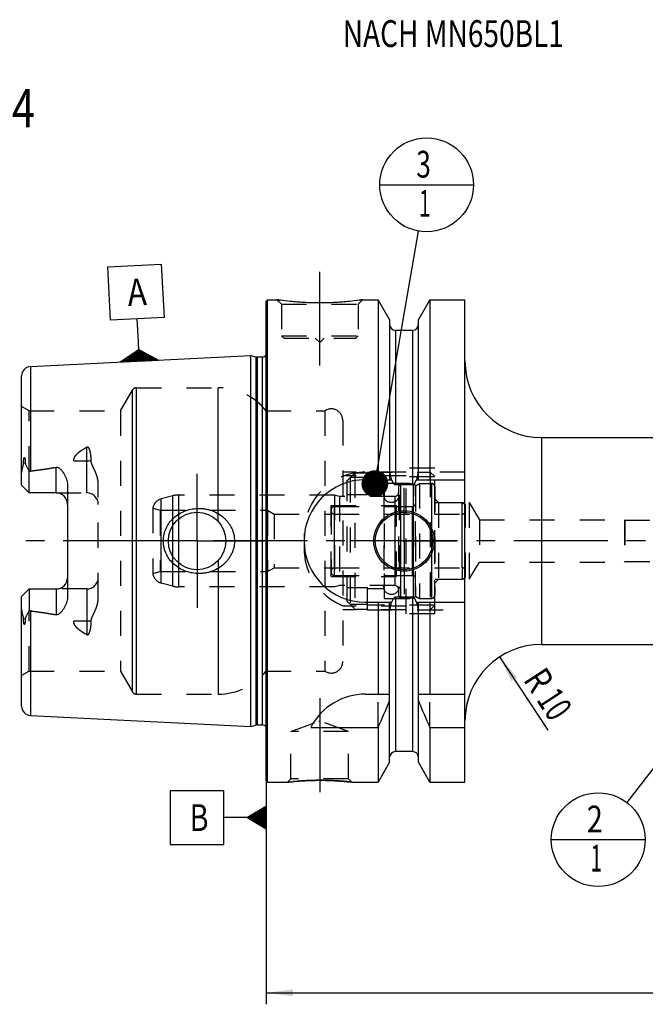
# Model space of a CAD drawing. Units: millimetres. Extents: x 0 to 594, y 0 to 420.
# Drawn here: x 209 to 290, y 160 to 288 of the extents above; entities that cross this region are included whole.
import ezdxf
from ezdxf.enums import TextEntityAlignment as Align

# ---------------------------------------------------------------- set-up
doc = ezdxf.new("R2010")
doc.units = ezdxf.units.MM
doc.header["$LTSCALE"] = 32.67
doc.linetypes.add('CENTER', pattern=[0.6, 0.375, -0.075, 0.075, -0.075])
doc.linetypes.add('HIDDEN', pattern=[0.2, 0.1, -0.1])
doc.layers.get('0').update_dxf_attribs({"linetype": 'CONTINUOUS'})
for name, color, linetype in [('10002525_HP_HL', 7, 'CONTINUOUS'), ('10083194_CL', 7, 'CONTINUOUS'), ('10083194_HL', 7, 'CONTINUOUS'), ('10083312_CL', 7, 'CONTINUOUS'), ('10083312_HL', 7, 'CONTINUOUS'), ('30385485_AXIS', 7, 'CONTINUOUS'), ('30386129#AF1_AXIS', 7, 'CONTINUOUS'), ('30386129#AF1_DIM', 7, 'CONTINUOUS'), ('30386129_CL', 7, 'CONTINUOUS'), ('30386129_HL', 7, 'CONTINUOUS'), ('606203349-000-00-ED1_CL', 7, 'CONTINUOUS'), ('606203349-000-00-ED1_TEXT', 7, 'CONTINUOUS'), ('MN5218-48_HL', 7, 'CONTINUOUS')]:
    doc.layers.add(name, color=color, linetype=linetype)
doc.styles.get("Standard").update_dxf_attribs({"font": 'TXT.SHX', "width": 0.7})
doc.dimstyles.new('DIMSTYLE_1', dxfattribs={"dimtxt": 3.5, "dimasz": 3.5, "dimexe": 0.18, "dimexo": 0.0625, "dimgap": 0.09, "dimtad": 1, "dimdec": 3, "dimdsep": 46, "dimtxsty": 'STANDARD', "dimblk": '_FILLED', "dimblk1": '_FILLED', "dimblk2": '_FILLED', "dimcen": 0.09, "dimclrt": 2, "dimadec": 0, "dimazin": 0, "dimtp": 0.15, "dimtm": 0.15, "dimtfac": 1, "dimtdec": 3, "dimtofl": 0, "dimtmove": 0, "dimatfit": 3, "dimldrblk": '_FILLED', "dimfxl": 1, "dimtolj": 1, "dimarcsym": 0})
doc.dimstyles.new('DIMSTYLE_3', dxfattribs={"dimtxt": 3.5, "dimasz": 3.5, "dimexe": 0.18, "dimexo": 0.0625, "dimgap": 0.09, "dimtad": 1, "dimdec": 3, "dimdsep": 46, "dimtxsty": 'STANDARD', "dimblk": '_FILLED', "dimblk1": '_FILLED', "dimblk2": '_FILLED', "dimcen": 0.09, "dimclrt": 2, "dimadec": 0, "dimazin": 0, "dimtp": 0.1, "dimtm": 0.1, "dimtfac": 1, "dimtdec": 3, "dimtofl": 0, "dimtmove": 0, "dimatfit": 3, "dimldrblk": '_FILLED', "dimfxl": 1, "dimtolj": 1, "dimarcsym": 0})
doc.dimstyles.get("Standard").update_dxf_attribs({"dimtxt": 3.5, "dimasz": 3.5, "dimexe": 0.18, "dimexo": 0.0625, "dimgap": 0.09, "dimtad": 1, "dimdec": 3, "dimdsep": 46, "dimtxsty": 'STANDARD', "dimblk": '_FILLED', "dimblk1": '_FILLED', "dimblk2": '_FILLED', "dimcen": 0.09, "dimclrt": 2, "dimadec": 0, "dimazin": 0, "dimtol": 1, "dimtp": 0.005, "dimtm": 0.005, "dimtfac": 1, "dimtdec": 3, "dimtofl": 0, "dimtmove": 0, "dimatfit": 3, "dimldrblk": '_FILLED', "dimfxl": 1, "dimtolj": 1, "dimarcsym": 0})

# ---------------------------------------------------------------- blocks, each defined once
blk = doc.blocks.new('_FILLED')
at = {"color": 0, "linetype": 'BYBLOCK'}
blk.add_solid([(0, 0), (-1, 0.125), (-1, -0.125)], dxfattribs=at)
blk = doc.blocks.new('*D3')
at = {"layer": '30386129#AF1_DIM', "color": 3, "linetype": 'CONTINUOUS'}
blk.add_line((271.42, 204.86), (277.7, 195.28), dxfattribs=at)
at = {"layer": '30386129#AF1_DIM', "color": 3, "linetype": 'CONTINUOUS', "xscale": 3.5, "yscale": 3.5, "zscale": 3.5, "rotation": 123.2383289803}
blk.add_blockref('_FILLED', (271.42, 204.86), dxfattribs=at)
at = {"layer": '30386129#AF1_DIM', "color": 2, "linetype": 'CONTINUOUS'}
for s, width, p in [('R', 0.785714, (275.08, 200.88)), ('10', 0.678571, (277.13, 197.74))]:
    blk.add_text(s, height=3.5, rotation=-56.7617, dxfattribs=dict(at, width=width)).set_placement(p, align=Align.CENTER)
blk = doc.blocks.new('*D6')
at = {"layer": '30386129#AF1_DIM', "color": 3, "linetype": 'CONTINUOUS'}
for p, q in [((240.95, 216), (240.95, 159.5)), ((360.95, 216), (360.95, 159.5)), ((240.95, 161), (300.95, 161)), ((360.95, 161), (300.95, 161))]:
    blk.add_line(p, q, dxfattribs=at)
at = {"layer": '30386129#AF1_DIM', "color": 3, "linetype": 'CONTINUOUS', "xscale": 3.5, "yscale": 3.5, "zscale": 3.5, "rotation": 180}
blk.add_blockref('_FILLED', (240.95, 161), dxfattribs=at)
at = {"layer": '30386129#AF1_DIM', "color": 3, "linetype": 'CONTINUOUS', "xscale": 3.5, "yscale": 3.5, "zscale": 3.5}
blk.add_blockref('_FILLED', (360.95, 161), dxfattribs=at)
at = {"layer": '30386129#AF1_DIM', "color": 2, "linetype": 'CONTINUOUS', "width": 0.714286}
blk.add_text('120', height=3.5, dxfattribs=at).set_placement((300.95, 161.875), align=Align.CENTER)
blk = doc.blocks.new('GEOM_TOLERANCE_SYMBOLS_BL1', base_point=(234.7, 183.88))
at = {"layer": '606203349-000-00-ED1_CL', "color": 3, "linetype": 'CONTINUOUS'}
for p, q in [((235.45, 187.38), (228.45, 187.38)), ((228.45, 187.38), (228.45, 180.38)), ((235.45, 180.38), (235.45, 187.38)), ((238.45, 183.88), (240.95, 185.38)), ((240.95, 185.18), (240.61, 185.18)), ((240.95, 185.28), (240.78, 185.28)), ((240.95, 185.38), (240.95, 182.38)), ((238.45, 183.88), (235.45, 183.88)), ((240.95, 182.38), (238.45, 183.88)), ((240.95, 183.88), (238.45, 183.88)), ((240.95, 183.98), (238.61, 183.98)), ((240.95, 184.08), (238.78, 184.08)), ((240.95, 184.18), (238.95, 184.18)), ((240.95, 184.28), (239.11, 184.28)), ((240.95, 184.38), (239.28, 184.38)), ((240.95, 184.48), (239.45, 184.48)), ((240.95, 184.58), (239.61, 184.58)), ((240.95, 184.68), (239.78, 184.68)), ((240.95, 184.78), (239.95, 184.78)), ((240.95, 184.88), (240.11, 184.88)), ((240.95, 184.98), (240.28, 184.98)), ((240.95, 185.08), (240.45, 185.08)), ((240.95, 183.78), (238.62, 183.78)), ((240.95, 183.68), (238.79, 183.68)), ((240.95, 183.58), (238.95, 183.58)), ((240.95, 183.48), (239.12, 183.48)), ((240.95, 183.38), (239.29, 183.38)), ((240.95, 183.28), (239.45, 183.28)), ((240.95, 183.18), (239.62, 183.18)), ((240.95, 183.08), (239.79, 183.08)), ((240.95, 182.98), (239.95, 182.98)), ((240.95, 182.88), (240.12, 182.88)), ((240.95, 182.78), (240.29, 182.78)), ((240.95, 182.68), (240.45, 182.68)), ((240.95, 182.58), (240.62, 182.58)), ((240.95, 182.48), (240.79, 182.48)), ((228.45, 180.38), (235.45, 180.38))]:
    blk.add_line(p, q, dxfattribs=at)
at = {"layer": '606203349-000-00-ED1_CL', "color": 2, "linetype": 'CONTINUOUS', "width": 0.785714}
blk.add_text('B', height=3.5, dxfattribs=at).set_placement((230.97, 182.13))
blk = doc.blocks.new('GEOM_TOLERANCE_SYMBOLS_BL3', base_point=(223.96, 249.76))
at = {"layer": '606203349-000-00-ED1_CL', "color": 3, "linetype": 'CONTINUOUS'}
for p, q in [((220.29, 255.8), (227.28, 256.15)), ((227.28, 256.15), (227.63, 249.16)), ((220.64, 248.81), (220.29, 255.8)), ((227.63, 249.16), (220.64, 248.81)), ((224.29, 245.99), (224.14, 248.99)), ((224.41, 243.49), (224.29, 245.99)), ((221.91, 243.37), (224.34, 244.99)), ((224.37, 244.29), (223.2, 244.23)), ((224.37, 244.39), (223.36, 244.34)), ((224.36, 244.49), (223.52, 244.45)), ((224.36, 244.59), (223.69, 244.56)), ((224.35, 244.69), (223.85, 244.67)), ((224.35, 244.79), (224.01, 244.77)), ((224.34, 244.89), (224.17, 244.88)), ((224.34, 244.99), (226.91, 243.61)), ((224.34, 244.89), (224.5, 244.9)), ((224.35, 244.79), (224.67, 244.81)), ((224.35, 244.69), (224.85, 244.72)), ((224.36, 244.59), (225.02, 244.62)), ((224.36, 244.49), (225.19, 244.53)), ((224.37, 244.39), (225.36, 244.44)), ((224.37, 244.29), (225.53, 244.35)), ((224.41, 243.49), (221.92, 243.37)), ((224.41, 243.59), (222.07, 243.47)), ((224.4, 243.69), (222.23, 243.58)), ((224.4, 243.79), (222.39, 243.69)), ((224.39, 243.89), (222.56, 243.8)), ((224.39, 243.99), (222.72, 243.91)), ((224.38, 244.09), (222.88, 244.02)), ((224.38, 244.19), (223.04, 244.12)), ((224.38, 244.19), (225.7, 244.26)), ((224.38, 244.09), (225.87, 244.17)), ((224.39, 243.99), (226.05, 244.07)), ((224.39, 243.89), (226.22, 243.98)), ((224.4, 243.79), (226.39, 243.89)), ((224.4, 243.69), (226.56, 243.8)), ((224.41, 243.59), (226.73, 243.71)), ((224.41, 243.49), (226.9, 243.62))]:
    blk.add_line(p, q, dxfattribs=at)
at = {"layer": '606203349-000-00-ED1_CL', "color": 2, "linetype": 'CONTINUOUS', "width": 0.857143}
blk.add_text('A', height=3.5, rotation=2.8681, dxfattribs=at).set_placement((222.95, 250.68))
blk = doc.blocks.new('BOMBALLOON_BL5', base_point=(284.29, 181))
at = {"layer": '606203349-000-00-ED1_CL', "color": 3, "linetype": 'CONTINUOUS'}
blk.add_line((278.16, 181), (290.41, 181), dxfattribs=at)
blk.add_circle((284.29, 181), 6.12, dxfattribs=at)
at = {"layer": '606203349-000-00-ED1_CL', "color": 2, "linetype": 'CONTINUOUS'}
for s, width, p in [('2', 0.785714, (282.81, 181.94)), ('1', 0.571429, (283.28, 176.83))]:
    blk.add_text(s, height=3.5, dxfattribs=dict(at, width=width)).set_placement(p)
blk = doc.blocks.new('BOMBALLOON_BL6', base_point=(261.9, 266.5))
at = {"layer": '606203349-000-00-ED1_CL', "color": 3, "linetype": 'CONTINUOUS'}
blk.add_line((255.78, 266.5), (268.02, 266.5), dxfattribs=at)
blk.add_circle((261.9, 266.5), 6.12, dxfattribs=at)
at = {"layer": '606203349-000-00-ED1_CL', "color": 2, "linetype": 'CONTINUOUS'}
for s, width, p in [('3', 0.714286, (260.55, 267.44)), ('1', 0.571429, (260.9, 262.33))]:
    blk.add_text(s, height=3.5, dxfattribs=dict(at, width=width)).set_placement(p)

msp = doc.modelspace()

# ---------------------------------------------------------------- linework, layer by layer
at = {"layer": '10002525_HP_HL', "color": 6, "linetype": 'HIDDEN'}
for p, q in [((256.3, 226), (256.3, 214)), ((258.3, 226), (258.3, 214))]:
    msp.add_line(p, q, dxfattribs=at)
for centre in [(257.3, 226), (257.3, 214)]:
    msp.add_circle(centre, 1, dxfattribs=at)
at = {"layer": '10083194_CL', "color": 9, "linetype": 'CONTINUOUS'}
for p, q in [((262.55, 227.5), (262.55, 212.5)), ((249.85, 224.5), (249.85, 215.5)), ((266.55, 216.5), (266.55, 223.5))]:
    msp.add_line(p, q, dxfattribs=at)
at = {"layer": '10083194_HL', "color": 6, "linetype": 'HIDDEN'}
for p, q in [((260.45, 227.2113), (260.95, 227.5)), ((260.45, 212.7887), (260.45, 227.2113)), ((260.95, 227.5), (260.95, 212.5)), ((260.95, 227.5), (262.55, 227.5)), ((262.95, 227.0936), (262.95, 227.1)), ((262.95, 227.0936), (262.95, 212.9064)), ((262.95, 225), (266.55, 225)), ((266.55, 223.5), (266.55, 225)), ((266.55, 225), (266.95, 224.7691)), ((249.45, 224.1), (249.45, 215.9)), ((249.85, 224.5), (260.45, 224.5)), ((266.95, 215.231), (266.95, 224.769)), ((249.85, 223.5), (266.55, 223.5)), ((249.85, 216.5), (266.55, 216.5)), ((266.55, 216.5), (266.55, 215)), ((249.85, 215.5), (260.45, 215.5)), ((262.95, 215), (266.55, 215)), ((266.55, 215), (266.95, 215.2309)), ((260.45, 212.7887), (260.95, 212.5)), ((260.95, 212.5), (262.55, 212.5)), ((262.95, 212.9), (262.95, 212.9064))]:
    msp.add_line(p, q, dxfattribs=at)
for centre, start, end in [((262.55, 227.1), 0, 90), ((249.85, 224.1), 90, 180), ((249.85, 223.9), 180, 270), ((266.55, 223.9), 270, 360), ((249.85, 216.1), 90, 180), ((266.55, 216.1), 0, 90), ((249.85, 215.9), 180, 270), ((262.55, 212.9), 270, 360)]:
    msp.add_arc(centre, 0.4, start, end, dxfattribs=at)
at = {"layer": '10083312_CL', "color": 9, "linetype": 'CONTINUOUS'}
for p, q in [((258.5165, 212.5842), (258.5165, 227.4158)), ((260.1835, 212.5842), (260.1835, 227.4158)), ((227.2618, 214.5059), (227.2618, 225.4941)), ((228.7685, 214.1022), (228.7685, 225.8978)), ((229.545, 214), (229.545, 226)), ((257.75, 225.825), (257.75, 214.175)), ((260.05, 215.5), (260.05, 224.5))]:
    msp.add_line(p, q, dxfattribs=at)
at = {"layer": '10083312_HL', "color": 6, "linetype": 'HIDDEN'}
for p, q in [((258.25, 227.1177), (258.25, 227.1125)), ((258.25, 227.1125), (258.25, 212.8875)), ((260.45, 227.1177), (260.45, 227.1125)), ((260.45, 227.1125), (260.45, 212.8875)), ((228.7685, 225.8978), (227.2618, 225.4941)), ((249.8969, 226), (229.545, 226)), ((249.8969, 226), (249.8969, 214)), ((250.55, 225.825), (249.8969, 226)), ((250.55, 225.825), (250.55, 214.175)), ((257.75, 225.825), (250.55, 225.825)), ((226.166, 224.2637), (226.166, 215.7363)), ((226.166, 224.2637), (227.15, 224)), ((227.15, 224), (227.15, 216)), ((227.15, 224), (241.15, 224)), ((241.15, 224), (241.15, 216)), ((241.15, 224), (242.016, 223.5)), ((249.45, 215.35), (249.45, 224.65)), ((249.45, 224.65), (257.95, 224.65)), ((257.95, 215.35), (257.95, 224.65)), ((257.95, 224.5), (260.05, 224.5)), ((242.016, 223.5), (242.016, 216.5)), ((242.016, 223.5), (249.45, 223.5)), ((226.166, 215.7363), (227.15, 216)), ((227.15, 216), (241.15, 216)), ((241.15, 216), (242.016, 216.5)), ((242.016, 216.5), (249.45, 216.5)), ((249.45, 215.35), (257.95, 215.35)), ((257.95, 215.5), (260.05, 215.5)), ((228.7685, 214.1022), (227.2618, 214.5059)), ((249.8969, 214), (229.545, 214)), ((250.55, 214.175), (249.8969, 214)), ((257.75, 214.175), (250.55, 214.175)), ((258.25, 212.8823), (258.25, 212.8875)), ((260.45, 212.8823), (260.45, 212.8875))]:
    msp.add_line(p, q, dxfattribs=at)
for centre, radius, start, end in [((257.75, 226.325), 0.5, 270, 360), ((258.55, 227.1177), 0.3, 96.41291, 180), ((259.35, 220), 7.4625, 83.58709, 96.41291), ((260.15, 227.1177), 0.3, 0, 83.58709), ((227.65, 224.0452), 1.5, 105, 171.624105), ((229.545, 223), 3, 90, 105), ((260.05, 224.9), 0.4, 270, 360), ((227.65, 215.9548), 1.5, 188.375895, 255), ((260.05, 215.1), 0.4, 0, 90), ((229.545, 217), 3, 255, 270), ((257.75, 213.675), 0.5, 0, 90), ((258.55, 212.8823), 0.3, 180, 263.58709), ((259.35, 220), 7.4625, 263.58709, 276.41291), ((260.15, 212.8823), 0.3, 276.41291, 360)]:
    msp.add_arc(centre, radius, start, end, dxfattribs=at)
at = {"layer": '30385485_AXIS', "color": 3, "linetype": 'CENTER'}
msp.add_line((363.95, 220), (206.05, 220), dxfattribs=at)
at = {"layer": '30386129#AF1_AXIS', "color": 3, "linetype": 'CENTER'}
for p, q in [((247.95, 242.9), (247.95, 255.9)), ((231.95, 220), (231.95, 228.75)), ((258.95, 220), (258.95, 226.95)), ((231.95, 220), (223.2, 220)), ((231.95, 220), (231.95, 211.25)), ((231.95, 220), (240.7, 220)), ((258.95, 220), (252, 220)), ((258.95, 220), (258.95, 213.05)), ((258.95, 220), (265.9, 220)), ((247.95, 199.47), (247.95, 185.2586))]:
    msp.add_line(p, q, dxfattribs=at)
at = {"layer": '30386129_CL', "color": 7, "linetype": 'CONTINUOUS'}
for p, q in [((240.95, 251.3), (241.15, 251.5)), ((240.95, 188.7), (240.95, 251.3)), ((241.15, 188.5), (241.15, 251.5)), ((241.15, 251.5), (242.35, 251.5)), ((253.55, 251.5), (255.5725, 251.5)), ((255.5725, 251.5), (255.5725, 228)), ((257.075, 248.8976), (255.5725, 251.5)), ((262.3275, 251.5), (260.825, 248.8976)), ((262.3275, 251.5), (262.3275, 228)), ((262.3275, 251.5), (266.9, 251.5)), ((266.9, 188.5), (266.9, 251.5)), ((257.075, 248.8976), (257.075, 228)), ((260.825, 228), (260.825, 248.8976)), ((260.075, 247.5), (257.825, 247.5)), ((210.19, 242.7795), (238.95, 244.2204)), ((238.95, 195.7796), (238.95, 244.2204)), ((238.95, 244.2204), (239.6201, 244.0409)), ((239.7754, 244.0204), (240.45, 244.0204)), ((209.05, 227.27), (209.05, 241.5811)), ((276.9, 233.5), (315.45, 233.5)), ((210.05, 226.27), (210.05, 229.0928)), ((253.9, 228), (257.3361, 228)), ((260.5639, 228), (266.9, 228)), ((210.05, 226.27), (209.05, 227.27)), ((213.55, 226.27), (210.05, 226.27)), ((215.05, 227.1475), (215.05, 212.8525)), ((260.075, 227.3485), (257.825, 227.3485)), ((209.05, 212.73), (210.05, 213.73)), ((210.05, 213.73), (210.05, 210.9072)), ((210.05, 213.73), (213.55, 213.73)), ((209.05, 198.4189), (209.05, 212.73)), ((260.075, 212.6515), (257.825, 212.6515)), ((253.9, 212), (257.3361, 212)), ((255.5725, 212), (255.5725, 200)), ((257.075, 191.1024), (257.075, 212)), ((260.5639, 212), (266.9, 212)), ((260.825, 191.1024), (260.825, 212)), ((262.3275, 212), (262.3275, 200)), ((276.9, 206.5), (315.45, 206.5)), ((253.9, 200), (257.075, 200)), ((260.825, 200), (266.9, 200)), ((210.19, 197.2205), (238.95, 195.7796)), ((238.95, 195.7796), (239.6201, 195.9591)), ((239.7754, 195.9796), (240.45, 195.9796)), ((246.7883, 195.6638), (255.5725, 195.6638)), ((255.5725, 195.6638), (255.5725, 188.5)), ((262.3275, 195.6638), (262.3275, 188.5)), ((262.3275, 195.6638), (266.9, 195.6638)), ((260.075, 192.5), (257.825, 192.5)), ((257.075, 191.1024), (255.5725, 188.5)), ((262.3275, 188.5), (260.825, 191.1024)), ((240.95, 188.7), (241.15, 188.5)), ((241.15, 188.5), (243.7514, 188.5)), ((252.1486, 188.5), (255.5725, 188.5)), ((262.3275, 188.5), (266.9, 188.5))]:
    msp.add_line(p, q, dxfattribs=at)
at = {"layer": '30386129_CL', "color": 9, "linetype": 'CONTINUOUS'}
for p, q in [((257.825, 247.5), (257.825, 227.3485)), ((260.075, 247.5), (260.075, 227.3485)), ((241.0442, 195.2961), (241.0442, 244.7039)), ((239.6201, 244.0409), (239.6201, 195.9591)), ((239.7754, 244.0204), (239.7754, 195.9796)), ((240.45, 244.0204), (240.45, 195.9796)), ((210.19, 242.7795), (210.19, 229.1298)), ((223.5128, 200.3), (223.5128, 239.7)), ((224.0324, 200), (224.0324, 240)), ((234.705, 222.5441), (234.705, 240)), ((276.9, 233.5), (276.9, 206.5)), ((217.55, 226.27), (217.55, 232.2371)), ((209.521, 230.2173), (209.2968, 230.1155)), ((215.8522, 230.4575), (217.55, 230.4575)), ((213.55, 226.27), (213.55, 229.6293)), ((234.705, 217.4559), (234.705, 200)), ((213.55, 213.73), (213.55, 210.3707)), ((217.55, 213.73), (217.55, 207.7629)), ((257.825, 212.6515), (257.825, 192.5)), ((260.075, 212.6515), (260.075, 192.5)), ((210.19, 210.8702), (210.19, 197.2205)), ((209.521, 209.7827), (209.2968, 209.8845)), ((217.55, 209.5425), (215.8522, 209.5425))]:
    msp.add_line(p, q, dxfattribs=at)
at = {"layer": '30386129_CL', "color": 7, "linetype": 'CONTINUOUS'}
for centre, radius in [((231.95, 220), 3.75), ((258.95, 220), 3.95), ((258.95, 220), 3.75), ((258.95, 220), 0.1)]:
    msp.add_circle(centre, radius, dxfattribs=at)
for centre, radius, start, end in [((257.825, 248.25), 0.75, 180, 270), ((260.075, 248.25), 0.75, 270, 360), ((240.45, 244.6204), 0.6, 270, 326.454149), ((239.7754, 244.6204), 0.6, 255, 270), ((276.9, 243.5), 10, 180, 270), ((210.25, 241.5811), 1.2, 92.868132, 180), ((253.9, 220), 8, 90, 270), ((213.55, 224.77), 1.5, 1.742304, 90), ((213.55, 215.23), 1.5, 270, 358.257696), ((276.9, 196.5), 10, 90, 180), ((253.9, 192), 8, 90, 152.743381), ((210.25, 198.4189), 1.2, 180, 267.131868), ((115.6073, 258.1953), 153.2986, 335.926599, 337.342601), ((402.2927, 258.1953), 153.2986, 202.657399, 204.073401), ((239.7754, 195.3796), 0.6, 90, 105), ((240.45, 195.3796), 0.6, 33.545851, 90), ((257.825, 191.75), 0.75, 90, 180), ((260.075, 191.75), 0.75, 0, 90)]:
    msp.add_arc(centre, radius, start, end, dxfattribs=at)
for points, knots in [([(253.55, 251.5), (253.3967, 251.4769), (252.8242, 251.3938), (251.6506, 251.2498), (249.937, 251.1096), (247.95, 251.0526), (245.963, 251.1096), (244.2494, 251.2498), (243.0758, 251.3938), (242.5033, 251.4769), (242.35, 251.5)], [0, 0, 0, 0, 0.04136583, 0.15438524, 0.31544776, 0.5, 0.68455224, 0.84561476, 0.95863418, 1, 1, 1, 1]), ([(209.2968, 230.1155), (209.2967, 230.148), (209.2971, 230.2131), (209.2995, 230.3112), (209.3038, 230.41), (209.3104, 230.5098), (209.3197, 230.6105), (209.3307, 230.6951), (209.3429, 230.7632), (209.3527, 230.8061), (209.3628, 230.8403), (209.3722, 230.8656), (209.3824, 230.8857), (209.3932, 230.8989), (209.4025, 230.9055), (209.4126, 230.9065), (209.421, 230.9029), (209.4277, 230.8972), (209.4356, 230.8877), (209.4437, 230.8738), (209.4518, 230.8556), (209.4588, 230.8363), (209.465, 230.8162), (209.4705, 230.7955), (209.4773, 230.7672), (209.4845, 230.731), (209.4919, 230.6868), (209.4981, 230.6419), (209.5052, 230.5808), (209.5121, 230.5033), (209.5175, 230.4091), (209.5206, 230.3136), (209.5211, 230.2496), (209.521, 230.2173)], [0, 0, 0, 0, 0.06370637, 0.12792945, 0.19270024, 0.25809037, 0.32423638, 0.39140283, 0.4255319, 0.46018278, 0.47776412, 0.49552105, 0.51321529, 0.52161625, 0.52895058, 0.53501005, 0.5406218, 0.54634525, 0.55229314, 0.56477169, 0.57784089, 0.59132161, 0.60510697, 0.61912938, 0.63334373, 0.66222836, 0.6915953, 0.72134482, 0.75141274, 0.81233831, 0.8741508, 0.9367272, 1, 1, 1, 1]), ([(209.521, 230.2173), (209.521, 230.1906), (209.5252, 230.1382), (209.5437, 230.0631), (209.5691, 229.9923), (209.6086, 229.9009), (209.6647, 229.7887), (209.7367, 229.6542), (209.8121, 229.5177), (209.9169, 229.3303), (209.9966, 229.1884), (210.05, 229.0928)], [0, 0, 0, 0, 0.06407626, 0.12523148, 0.18492566, 0.24423093, 0.36366403, 0.48545445, 0.61002426, 0.73738974, 1, 1, 1, 1]), ([(209.05, 228.6078), (209.05, 228.7336), (209.0636, 228.9236), (209.1017, 229.175), (209.1389, 229.3647), (209.1827, 229.5541), (209.2227, 229.7114), (209.254, 229.8373), (209.2821, 229.9603), (209.2969, 230.0539), (209.2968, 230.1155)], [0, 0, 0, 0, 0.24655714, 0.37182592, 0.49812957, 0.62517438, 0.75254785, 0.81611376, 0.87925221, 1, 1, 1, 1]), ([(210.19, 229.1298), (210.752, 229.199), (211.5943, 229.3097), (212.7138, 229.4807), (213.2718, 229.577), (213.55, 229.6293)], [0, 0, 0, 0, 0.50004621, 0.7500495, 1, 1, 1, 1]), ([(213.55, 229.6293), (213.5838, 229.6356), (213.6528, 229.6407), (213.7543, 229.6231), (213.8486, 229.5858), (213.9633, 229.5192), (214.0907, 229.4153), (214.2264, 229.2751), (214.3495, 229.1251), (214.4624, 228.968), (214.566, 228.805), (214.6923, 228.5807), (214.828, 228.288), (214.9517, 227.92), (215.031, 227.5382), (215.05, 227.2779), (215.05, 227.1475)], [0, 0, 0, 0, 0.03300676, 0.06575629, 0.09806263, 0.1299558, 0.19285973, 0.25518046, 0.31720665, 0.37908278, 0.44088902, 0.50267701, 0.62630021, 0.75024285, 0.87473247, 1, 1, 1, 1]), ([(257.3361, 228), (257.3475, 227.9662), (257.3714, 227.8989), (257.4111, 227.7995), (257.4556, 227.7021), (257.5061, 227.6076), (257.5644, 227.5177), (257.6222, 227.4492), (257.6762, 227.4025), (257.7214, 227.3734), (257.7714, 227.3534), (257.8072, 227.3485), (257.825, 227.3485)], [0, 0, 0, 0, 0.12505087, 0.25009969, 0.37514469, 0.50018104, 0.62519443, 0.750138, 0.81265207, 0.87514395, 0.93759367, 1, 1, 1, 1]), ([(260.075, 227.3485), (260.0928, 227.3485), (260.1286, 227.3534), (260.1786, 227.3734), (260.2238, 227.4025), (260.2778, 227.4492), (260.3356, 227.5177), (260.3939, 227.6076), (260.4444, 227.7021), (260.4889, 227.7995), (260.5286, 227.8989), (260.5525, 227.9662), (260.5639, 228)], [0, 0, 0, 0, 0.06240631, 0.12485604, 0.18734792, 0.24986197, 0.37480553, 0.49981892, 0.62485528, 0.74990029, 0.87494912, 1, 1, 1, 1]), ([(227.5396, 220), (227.5396, 220.1409), (227.5549, 220.4229), (227.6232, 220.8406), (227.7359, 221.2487), (227.9422, 221.7731), (228.3006, 222.384), (228.8659, 223.0168), (229.54, 223.5322), (230.296, 223.9178), (231.1072, 224.1662), (231.6688, 224.2379), (231.95, 224.25)], [0, 0, 0, 0, 0.06258139, 0.12515321, 0.1877098, 0.25024773, 0.37511478, 0.49997832, 0.62490213, 0.74991425, 0.87497859, 1, 1, 1, 1]), ([(231.95, 224.25), (232.1006, 224.2565), (232.4024, 224.2559), (232.8529, 224.2146), (233.2975, 224.1331), (233.8766, 223.972), (234.5687, 223.6732), (235.1928, 223.2504), (235.6347, 222.8447), (235.9343, 222.5081), (236.1974, 222.1418), (236.4201, 221.7488), (236.5983, 221.3331), (236.7285, 220.8993), (236.8079, 220.4529), (236.8257, 220.1509), (236.8257, 220)], [0, 0, 0, 0, 0.06270778, 0.12535634, 0.18793656, 0.25044389, 0.37512616, 0.49963485, 0.56195902, 0.6243186, 0.68673866, 0.74923778, 0.81182439, 0.87449414, 0.9372289, 1, 1, 1, 1]), ([(231.95, 215.75), (231.6688, 215.7621), (231.1072, 215.8338), (230.296, 216.0822), (229.54, 216.4678), (228.8659, 216.9832), (228.3006, 217.616), (227.9422, 218.2269), (227.7359, 218.7513), (227.6232, 219.1594), (227.5549, 219.5771), (227.5396, 219.8591), (227.5396, 220)], [0, 0, 0, 0, 0.12502141, 0.25008575, 0.37509787, 0.50002168, 0.62488522, 0.74975227, 0.8122902, 0.87484678, 0.9374186, 1, 1, 1, 1]), ([(236.8257, 220), (236.8257, 219.8491), (236.8079, 219.5471), (236.7285, 219.1007), (236.5983, 218.6669), (236.4201, 218.2512), (236.1974, 217.8582), (235.9343, 217.4919), (235.6347, 217.1553), (235.1928, 216.7496), (234.5687, 216.3268), (233.8766, 216.028), (233.2975, 215.8669), (232.8529, 215.7854), (232.4024, 215.7441), (232.1006, 215.7435), (231.95, 215.75)], [0, 0, 0, 0, 0.06277109, 0.12550586, 0.18817561, 0.25076222, 0.31326134, 0.3756814, 0.43804098, 0.50036515, 0.62487384, 0.74955611, 0.81206344, 0.87464366, 0.93729222, 1, 1, 1, 1]), ([(215.05, 212.8525), (215.05, 212.7221), (215.031, 212.4618), (214.9517, 212.08), (214.828, 211.712), (214.6923, 211.4193), (214.566, 211.195), (214.4624, 211.032), (214.3495, 210.8749), (214.2264, 210.7249), (214.0907, 210.5847), (213.9633, 210.4808), (213.8486, 210.4142), (213.7543, 210.3769), (213.6528, 210.3593), (213.5838, 210.3644), (213.55, 210.3707)], [0, 0, 0, 0, 0.1252672, 0.24975657, 0.373699, 0.49732212, 0.55911009, 0.62091633, 0.68279248, 0.74481867, 0.80713938, 0.8700433, 0.90193651, 0.93424241, 0.96699168, 1, 1, 1, 1]), ([(257.825, 212.6515), (257.8072, 212.6515), (257.7714, 212.6466), (257.7214, 212.6266), (257.6762, 212.5975), (257.6222, 212.5508), (257.5644, 212.4823), (257.5061, 212.3924), (257.4556, 212.2979), (257.4111, 212.2005), (257.3714, 212.1011), (257.3475, 212.0338), (257.3361, 212)], [0, 0, 0, 0, 0.06240628, 0.12485597, 0.18734782, 0.24986186, 0.37480541, 0.49981882, 0.6248552, 0.74990023, 0.8749491, 1, 1, 1, 1]), ([(260.5639, 212), (260.5525, 212.0338), (260.5286, 212.1011), (260.4889, 212.2005), (260.4444, 212.2979), (260.3939, 212.3924), (260.3356, 212.4823), (260.2778, 212.5508), (260.2238, 212.5975), (260.1786, 212.6266), (260.1286, 212.6466), (260.0928, 212.6515), (260.075, 212.6515)], [0, 0, 0, 0, 0.12505091, 0.25009979, 0.37514483, 0.50018121, 0.62519464, 0.75013817, 0.81265219, 0.87514404, 0.93759374, 1, 1, 1, 1]), ([(209.2968, 209.8845), (209.2969, 209.9461), (209.2821, 210.0397), (209.254, 210.1627), (209.2227, 210.2886), (209.1827, 210.4459), (209.1389, 210.6353), (209.1017, 210.825), (209.0636, 211.0764), (209.05, 211.2664), (209.05, 211.3922)], [0, 0, 0, 0, 0.12074696, 0.1838852, 0.24745102, 0.37482432, 0.50186896, 0.62817239, 0.75344124, 1, 1, 1, 1]), ([(210.05, 210.9072), (209.9966, 210.8116), (209.9169, 210.6697), (209.8121, 210.4823), (209.7367, 210.3458), (209.6647, 210.2113), (209.6086, 210.0991), (209.5691, 210.0077), (209.5437, 209.9369), (209.5252, 209.8618), (209.521, 209.8094), (209.521, 209.7827)], [0, 0, 0, 0, 0.26261247, 0.38997889, 0.51454983, 0.6363411, 0.75577497, 0.81508038, 0.87477333, 0.93592516, 1, 1, 1, 1]), ([(210.19, 210.8702), (210.752, 210.801), (211.5943, 210.6903), (212.7138, 210.5193), (213.2718, 210.423), (213.55, 210.3707)], [0, 0, 0, 0, 0.50004621, 0.7500495, 1, 1, 1, 1]), ([(209.521, 209.7827), (209.5211, 209.7504), (209.5206, 209.6864), (209.5175, 209.5909), (209.5121, 209.4967), (209.5052, 209.4192), (209.4981, 209.3581), (209.4919, 209.3132), (209.4845, 209.269), (209.4773, 209.2328), (209.4705, 209.2045), (209.465, 209.1838), (209.4588, 209.1637), (209.4518, 209.1444), (209.4437, 209.1262), (209.4356, 209.1123), (209.4277, 209.1028), (209.421, 209.0971), (209.4126, 209.0935), (209.4025, 209.0945), (209.3932, 209.1011), (209.3824, 209.1143), (209.3722, 209.1344), (209.3628, 209.1597), (209.3527, 209.1939), (209.3429, 209.2368), (209.3307, 209.3049), (209.3197, 209.3895), (209.3104, 209.4902), (209.3038, 209.59), (209.2995, 209.6888), (209.2971, 209.7869), (209.2967, 209.852), (209.2968, 209.8845)], [0, 0, 0, 0, 0.06327273, 0.12584905, 0.18766147, 0.24858696, 0.27865484, 0.30840434, 0.33777125, 0.36665586, 0.3808702, 0.3948926, 0.40867792, 0.42215871, 0.43522783, 0.44770638, 0.45365423, 0.45937789, 0.46499004, 0.47104921, 0.47838522, 0.48678629, 0.50448029, 0.52223718, 0.5398186, 0.5744695, 0.60859825, 0.67576426, 0.7419101, 0.8073001, 0.87207079, 0.93629375, 1, 1, 1, 1]), ([(243.7514, 188.5), (243.7518, 188.5001), (243.7536, 188.5001), (243.7577, 188.5008), (243.7644, 188.5015), (243.7739, 188.5027), (243.786, 188.5041), (243.8075, 188.5066), (243.8409, 188.5104), (243.8888, 188.5159), (243.947, 188.5225), (244.0152, 188.5301), (244.0932, 188.5386), (244.1807, 188.548), (244.3153, 188.5621), (244.5048, 188.5811), (244.7559, 188.6046), (245.0363, 188.6289), (245.343, 188.6528), (245.6727, 188.6757), (246.0221, 188.6965), (246.5178, 188.7211), (247.1622, 188.7427), (247.6845, 188.7486), (247.95, 188.7486)], [0, 0, 0, 0, 0.00032359, 0.00129372, 0.00290945, 0.00516918, 0.00807023, 0.01160975, 0.02058827, 0.03206735, 0.04599981, 0.06232989, 0.08099402, 0.10192157, 0.1250358, 0.17749338, 0.23766729, 0.30481477, 0.37816859, 0.45695042, 0.54037887, 0.62767372, 0.81075302, 1, 1, 1, 1]), ([(247.95, 188.7486), (248.4723, 188.7486), (249.4476, 188.7269), (250.8477, 188.6378), (251.724, 188.55), (252.1486, 188.5)], [0, 0, 0, 0, 0.37232421, 0.69518316, 1, 1, 1, 1])]:
    msp.add_open_spline(points, degree=3, knots=knots, dxfattribs=at)
at = {"layer": '30386129_CL', "color": 9, "linetype": 'CONTINUOUS'}
for points, knots in [([(217.55, 230.4575), (217.6475, 230.4575), (217.8395, 230.4659), (218.0301, 230.4917), (218.123, 230.5091)], [0, 0, 0, 0, 0.5076692, 1, 1, 1, 1]), ([(218.123, 209.4909), (218.0301, 209.5083), (217.8395, 209.5341), (217.6475, 209.5425), (217.55, 209.5425)], [0, 0, 0, 0, 0.4923308, 1, 1, 1, 1])]:
    msp.add_open_spline(points, degree=3, knots=knots, dxfattribs=at)
at = {"layer": '30386129_CL', "color": 7, "linetype": 'CONTINUOUS'}
for points in [[(210.05, 229.0928), (210.0947, 229.1109), (210.1421, 229.1239), (210.19, 229.1298)], [(210.19, 210.8702), (210.1421, 210.8761), (210.0947, 210.8891), (210.05, 210.9072)]]:
    msp.add_open_spline(points, degree=3, dxfattribs=at)
at = {"layer": '30386129_HL', "color": 6, "linetype": 'HIDDEN'}
for p, q in [((242.35, 251.5), (242.95, 250.9)), ((242.95, 250.9), (242.95, 246.8)), ((242.95, 250.9), (252.95, 250.9)), ((253.55, 251.5), (252.95, 250.9)), ((252.95, 250.9), (252.95, 246.8)), ((253.1631, 251.4435), (253.55, 251.5)), ((242.95, 246.8), (243.25, 246.5)), ((242.95, 246.8), (252.95, 246.8)), ((243.25, 246.5), (252.65, 246.5)), ((247.35, 246.5), (247.95, 245.9)), ((248.55, 246.5), (247.95, 245.9)), ((252.95, 246.8), (252.65, 246.5)), ((240.95, 245.3739), (241.0442, 244.7039)), ((241.05, 244.6153), (241.05, 195.3847)), ((221.954, 237), (223.5128, 239.7)), ((224.0324, 240), (234.705, 240)), ((210.05, 237), (209.05, 237.5774)), ((210.05, 229.0928), (210.05, 237)), ((210.05, 237), (221.954, 237)), ((221.954, 237), (221.954, 203)), ((240.95, 237), (248.6208, 237)), ((248.6208, 237), (248.6208, 203)), ((250.95, 235.7459), (250.95, 235.75)), ((250.95, 235.7459), (250.95, 204.2541)), ((259.25, 229), (250.95, 229)), ((259.25, 210.5), (259.25, 229.5)), ((262.95, 229.5), (259.25, 229.5)), ((266.9, 229), (260.7772, 229)), ((262.95, 210.5), (262.95, 229.5)), ((259.25, 228.5), (250.95, 228.5)), ((213.55, 226.27), (217.55, 226.27)), ((219.05, 212.59), (219.05, 227.41)), ((262.95, 225.5), (263.45, 225)), ((263.45, 225), (263.45, 215)), ((263.45, 225), (267.45, 225)), ((267.45, 225), (267.45, 215)), ((267.45, 225), (268.8019, 222.75)), ((268.8019, 222.75), (268.8019, 217.25)), ((268.8019, 222.75), (287.72, 222.75)), ((287.72, 222.75), (287.72, 217.25)), ((287.72, 222.75), (287.75, 222.7)), ((287.75, 222.7), (287.75, 217.3)), ((287.75, 222.7), (302.6613, 222.7)), ((245.9, 221), (245.9, 219)), ((287.72, 217.25), (287.75, 217.3)), ((287.75, 217.3), (302.6613, 217.3)), ((267.45, 215), (268.8019, 217.25)), ((268.8019, 217.25), (287.72, 217.25)), ((262.95, 214.5), (263.45, 215)), ((263.45, 215), (267.45, 215)), ((217.55, 213.73), (213.55, 213.73)), ((210.05, 203), (210.05, 210.9072)), ((259.25, 211.5), (250.95, 211.5)), ((259.25, 211), (250.95, 211)), ((260.7772, 211), (266.9, 211)), ((262.95, 210.5), (259.25, 210.5)), ((250.95, 204.2541), (250.95, 204.25)), ((210.05, 203), (209.05, 202.4226)), ((210.05, 203), (221.954, 203)), ((221.954, 203), (223.5128, 200.3)), ((240.95, 203), (248.6208, 203)), ((224.0324, 200), (234.705, 200)), ((255.5725, 195.6638), (255.5725, 200)), ((262.3275, 195.6638), (262.3275, 200)), ((244.2, 195.1415), (247.85, 196.47)), ((247.85, 196.47), (248.05, 196.47)), ((251.7, 195.1415), (248.05, 196.47)), ((240.95, 194.6261), (241.0442, 195.2961)), ((244.2, 188.9486), (244.2, 195.1415)), ((251.7, 195.1415), (244.2, 195.1415)), ((251.7, 188.9486), (251.7, 195.1415)), ((243.7514, 188.5), (244.2, 188.9486)), ((243.7525, 188.5001), (243.7514, 188.5)), ((251.7, 188.9486), (244.2, 188.9486)), ((248.2588, 188.7473), (248.2106, 188.7477)), ((248.2855, 188.747), (248.2588, 188.7473)), ((248.4791, 188.7447), (248.4645, 188.7449)), ((248.6688, 188.7413), (248.6395, 188.7419)), ((248.7705, 188.7391), (248.7444, 188.7397)), ((248.8344, 188.7375), (248.7705, 188.7391)), ((248.8714, 188.7366), (248.8344, 188.7375)), ((252.1486, 188.5), (251.7, 188.9486))]:
    msp.add_line(p, q, dxfattribs=at)
for centre, radius, start, end in [((248.3155, 291.0197), 39.9674, 261.416065, 262.028164), ((240.45, 244.6204), 0.6, 326.454149, 8), ((224.0324, 239.4), 0.6, 90, 150), ((234.705, 232), 8, 38.682187, 90), ((249.45, 235.75), 1.5, 0, 123.55731), ((253.9, 221), 8, 90, 180), ((217.55, 224.77), 1.5, 0, 90), ((213.55, 224.77), 1.5, 0, 1.742304), ((253.9, 219), 8, 180, 270), ((213.55, 215.23), 1.5, 358.257696, 360), ((217.55, 215.23), 1.5, 270, 360), ((249.45, 204.25), 1.5, 236.44269, 360), ((234.705, 208), 8, 270, 321.317813), ((224.0324, 200.6), 0.6, 210, 270), ((240.45, 195.3796), 0.6, 352, 33.545851), ((247.9801, 152.6888), 36.06, 90.375082, 96.732775), ((247.9501, 153.5379), 35.2107, 90.000085, 90.335221), ((247.95, 153.5359), 35.2127, 89.575841, 89.999925), ((247.9496, 153.5045), 35.2441, 89.162924, 89.45381), ((247.9499, 153.5231), 35.2255, 88.996414, 89.139175), ((247.9497, 153.514), 35.2346, 88.878233, 88.996375), ((247.9483, 153.4453), 35.3033, 88.707892, 88.830558)]:
    msp.add_arc(centre, radius, start, end, dxfattribs=at)
for points, knots in [([(215.8522, 230.4575), (215.8515, 230.5083), (215.8586, 230.6104), (215.9058, 230.8109), (216.0206, 231.0475), (216.2154, 231.2983), (216.4468, 231.5226), (216.7023, 231.725), (216.9741, 231.9098), (217.2575, 232.0803), (217.4518, 232.1859), (217.55, 232.2371)], [0, 0, 0, 0, 0.05925053, 0.1187931, 0.23931738, 0.36243249, 0.48763876, 0.61436211, 0.74217424, 0.87078604, 1, 1, 1, 1]), ([(218.123, 230.5091), (218.1232, 230.5923), (218.1204, 230.7582), (218.1067, 231.0057), (218.0865, 231.2103), (218.0641, 231.3724), (218.0439, 231.4929), (218.0198, 231.6123), (217.9909, 231.7305), (217.9562, 231.8469), (217.914, 231.9611), (217.8702, 232.0531), (217.827, 232.1228), (217.7889, 232.1725), (217.7428, 232.2172), (217.6951, 232.2456), (217.6512, 232.2572), (217.6047, 232.2588), (217.5704, 232.2477), (217.55, 232.2371)], [0, 0, 0, 0, 0.12554077, 0.25020841, 0.37402859, 0.43564171, 0.49706954, 0.5583323, 0.61946316, 0.68051982, 0.74161012, 0.80296194, 0.83391514, 0.86523096, 0.89720687, 0.93036157, 0.94762232, 0.9652042, 1, 1, 1, 1]), ([(210.19, 229.1298), (210.4355, 229.16), (210.9265, 229.2223), (211.662, 229.3225), (212.2739, 229.413), (212.7625, 229.4908), (213.1285, 229.5525), (213.4936, 229.6179), (213.8579, 229.6881), (214.2208, 229.7642), (214.5217, 229.834), (214.761, 229.8953), (214.9393, 229.9446), (215.1163, 229.9982), (215.262, 230.0475), (215.377, 230.0909), (215.4621, 230.1259), (215.5455, 230.1639), (215.6267, 230.2058), (215.704, 230.253), (215.7636, 230.2988), (215.8047, 230.3413), (215.8303, 230.3765), (215.8481, 230.4155), (215.8524, 230.4437), (215.8522, 230.4575)], [0, 0, 0, 0, 0.12557929, 0.25115629, 0.37672644, 0.43950695, 0.50228187, 0.5650484, 0.62780207, 0.69053544, 0.75323429, 0.78456378, 0.81587196, 0.84714878, 0.87837549, 0.89396087, 0.90951752, 0.92503287, 0.94048521, 0.95583525, 0.97099519, 0.9784607, 0.98579965, 0.99297836, 1, 1, 1, 1]), ([(219.05, 227.41), (219.05, 227.5489), (219.0308, 227.8262), (218.9528, 228.2338), (218.8351, 228.6291), (218.6869, 229.0115), (218.546, 229.3213), (218.4296, 229.5662), (218.3432, 229.7491), (218.261, 229.9328), (218.189, 230.1195), (218.1363, 230.3114), (218.1229, 230.4435), (218.123, 230.5091)], [0, 0, 0, 0, 0.12777436, 0.25467267, 0.38087027, 0.50647723, 0.63150087, 0.69375385, 0.75577788, 0.81749962, 0.87881368, 0.93962216, 1, 1, 1, 1]), ([(257.3361, 228), (257.3272, 228.0265), (257.2946, 228.1277), (257.2457, 228.3059), (257.1948, 228.5355), (257.1537, 228.767), (257.1322, 228.9222), (257.1228, 229)], [0, 0, 0, 0, 0.08194412, 0.31144717, 0.54096024, 0.77047817, 1, 1, 1, 1]), ([(260.7772, 229), (260.7678, 228.9222), (260.7463, 228.767), (260.7052, 228.5355), (260.6543, 228.3059), (260.6054, 228.1277), (260.5728, 228.0265), (260.5639, 228)], [0, 0, 0, 0, 0.22952183, 0.45903976, 0.68855284, 0.91805589, 1, 1, 1, 1]), ([(218.123, 209.4909), (218.1229, 209.5565), (218.1363, 209.6886), (218.189, 209.8805), (218.261, 210.0672), (218.3432, 210.251), (218.4296, 210.4338), (218.546, 210.6787), (218.6869, 210.9885), (218.8351, 211.371), (218.9528, 211.7662), (219.0308, 212.1738), (219.05, 212.4511), (219.05, 212.59)], [0, 0, 0, 0, 0.06037817, 0.12118731, 0.18250164, 0.24422352, 0.30624766, 0.36850072, 0.49352447, 0.61913149, 0.74532889, 0.87222649, 1, 1, 1, 1]), ([(210.19, 210.8702), (210.4355, 210.84), (210.9265, 210.7777), (211.662, 210.6775), (212.2739, 210.587), (212.7625, 210.5092), (213.1285, 210.4475), (213.4936, 210.3821), (213.8579, 210.3119), (214.2208, 210.2358), (214.5217, 210.166), (214.761, 210.1047), (214.9393, 210.0554), (215.1163, 210.0018), (215.262, 209.9525), (215.377, 209.9091), (215.4621, 209.8741), (215.5455, 209.8361), (215.6267, 209.7942), (215.704, 209.747), (215.7636, 209.7012), (215.8047, 209.6587), (215.8303, 209.6235), (215.8481, 209.5845), (215.8524, 209.5563), (215.8522, 209.5425)], [0, 0, 0, 0, 0.12557929, 0.25115629, 0.37672644, 0.43950695, 0.50228187, 0.5650484, 0.62780207, 0.69053544, 0.75323429, 0.78456378, 0.81587196, 0.84714878, 0.87837549, 0.89396087, 0.90951752, 0.92503287, 0.94048521, 0.95583525, 0.97099519, 0.9784607, 0.98579965, 0.99297836, 1, 1, 1, 1]), ([(257.1228, 211), (257.1322, 211.0778), (257.1537, 211.233), (257.1948, 211.4645), (257.2457, 211.6941), (257.2946, 211.8723), (257.3272, 211.9735), (257.3361, 212)], [0, 0, 0, 0, 0.22952182, 0.45903976, 0.68855283, 0.91805588, 1, 1, 1, 1]), ([(260.5639, 212), (260.5728, 211.9735), (260.6054, 211.8723), (260.6543, 211.6941), (260.7052, 211.4645), (260.7463, 211.233), (260.7678, 211.0778), (260.7772, 211)], [0, 0, 0, 0, 0.08194411, 0.31144717, 0.54096024, 0.77047818, 1, 1, 1, 1]), ([(217.55, 207.7629), (217.4518, 207.8141), (217.2575, 207.9197), (216.9741, 208.0902), (216.7023, 208.275), (216.4468, 208.4774), (216.2154, 208.7017), (216.0206, 208.9525), (215.9058, 209.1891), (215.8586, 209.3896), (215.8515, 209.4917), (215.8522, 209.5425)], [0, 0, 0, 0, 0.12921396, 0.25782576, 0.38563788, 0.51236122, 0.63756748, 0.7606826, 0.8812069, 0.94074947, 1, 1, 1, 1]), ([(217.55, 207.7629), (217.5704, 207.7523), (217.6047, 207.7412), (217.6512, 207.7428), (217.6951, 207.7544), (217.7428, 207.7828), (217.7889, 207.8275), (217.827, 207.8771), (217.8702, 207.9469), (217.914, 208.0389), (217.9562, 208.1531), (217.9909, 208.2695), (218.0198, 208.3877), (218.0439, 208.5071), (218.0641, 208.6276), (218.0865, 208.7897), (218.1067, 208.9943), (218.1204, 209.2418), (218.1232, 209.4077), (218.123, 209.4909)], [0, 0, 0, 0, 0.03479517, 0.05237695, 0.06963796, 0.10279112, 0.13476633, 0.16608274, 0.19703628, 0.2583885, 0.319479, 0.38053574, 0.44166669, 0.50292955, 0.56435749, 0.62597072, 0.74979114, 0.87445901, 1, 1, 1, 1]), ([(252.1486, 188.5), (252.1483, 188.5001), (252.147, 188.5001), (252.144, 188.5006), (252.1391, 188.5011), (252.1322, 188.5019), (252.1233, 188.503), (252.1076, 188.5048), (252.083, 188.5077), (252.0479, 188.5117), (252.0051, 188.5166), (251.9548, 188.5223), (251.8732, 188.5314), (251.7538, 188.5444), (251.5904, 188.5615), (251.4015, 188.5804), (251.1888, 188.6005), (250.9543, 188.6212), (250.6037, 188.6497), (250.1259, 188.6831), (249.5144, 188.7158), (249.09, 188.7309), (248.8714, 188.7366)], [0, 0, 0, 0, 0.00030296, 0.00121134, 0.00272438, 0.00484118, 0.0075599, 0.01087829, 0.01930406, 0.03009223, 0.04321035, 0.05861918, 0.07627353, 0.11811259, 0.16826857, 0.22622226, 0.29141052, 0.36324058, 0.44110126, 0.61242535, 0.80038674, 1, 1, 1, 1])]:
    msp.add_open_spline(points, degree=3, knots=knots, dxfattribs=at)
at = {"layer": 'MN5218-48_HL', "color": 6, "linetype": 'HIDDEN'}
for p, q in [((252.55, 228.9056), (252.55, 211.0944)), ((252.55, 228.9056), (254.15, 228.9056)), ((254.15, 229), (254.15, 226.0622)), ((254.15, 229), (262.35, 229)), ((262.35, 229), (262.35, 211)), ((262.35, 229), (262.95, 228.4)), ((251.55, 212.1063), (251.55, 227.8937)), ((251.9366, 228.2852), (251.9366, 211.7148)), ((254.15, 228.2852), (251.9366, 228.2852)), ((262.95, 228.3865), (254.15, 228.3865)), ((262.95, 211.6), (262.95, 228.4)), ((256.4, 212.475), (256.4, 227.525)), ((256.4, 227.525), (262.95, 227.525)), ((251.55, 226.0622), (254.15, 226.0622)), ((254.15, 226.2), (256.4, 226.2)), ((251.55, 213.9378), (254.15, 213.9378)), ((254.15, 213.9378), (254.15, 211)), ((254.15, 213.8), (256.4, 213.8)), ((256.4, 212.475), (262.95, 212.475)), ((254.15, 211.7148), (251.9366, 211.7148)), ((252.55, 211.0944), (254.15, 211.0944)), ((262.95, 211.6135), (254.15, 211.6135)), ((254.15, 211), (262.35, 211)), ((262.35, 211), (262.95, 211.6))]:
    msp.add_line(p, q, dxfattribs=at)
for points in [[(251.55, 227.8937), (251.8831, 228.2312), (252.2164, 228.5685), (252.55, 228.9056)], [(252.55, 211.0944), (252.2164, 211.4315), (251.8831, 211.7688), (251.55, 212.1063)]]:
    msp.add_open_spline(points, degree=3, dxfattribs=at)

# ---------------------------------------------------------------- block references
at = {"layer": '606203349-000-00-ED1_CL', "color": 3, "linetype": 'CONTINUOUS'}
for name, p in [('BOMBALLOON_BL6', (261.9, 266.5)), ('GEOM_TOLERANCE_SYMBOLS_BL3', (223.9604, 249.7593)), ('GEOM_TOLERANCE_SYMBOLS_BL1', (234.7, 183.8801)), ('BOMBALLOON_BL5', (284.2892, 181))]:
    msp.add_blockref(name, p, dxfattribs=at)

# ---------------------------------------------------------------- texts
at = {"layer": '606203349-000-00-ED1_TEXT', "color": 2, "linetype": 'CONTINUOUS', "width": 0.767399}
msp.add_text('NACH MN650BL1', height=3.5, dxfattribs=at).set_placement((250.95, 284.5))
at = {"layer": '606203349-000-00-ED1_TEXT', "color": 7, "linetype": 'CONTINUOUS', "width": 0.795238}
msp.add_text('NACH MN609 BLATT 2-4', height=5, dxfattribs=at).set_placement((150.95, 274))

# ---------------------------------------------------------------- dimensions: what is measured, and where the dimension line sits
at = {"layer": '30386129#AF1_DIM', "color": 3, "linetype": 'CONTINUOUS'}
dim = msp.add_linear_dim(base=(240.95, 161), p1=(360.95, 216), p2=(240.95, 216), angle=180, dimstyle='DIMSTYLE_1', dxfattribs=at)
dim.commit()
dim.dimension.update_dxf_attribs({"geometry": '*D6', "text_midpoint": (297.2, 163.625), "dimtype": 160})
dim = msp.add_radius_dim(center=(276.9, 196.5), mpoint=(271.4188, 204.864), dimstyle='DIMSTYLE_3', dxfattribs=at)
dim.commit()
dim.dimension.update_dxf_attribs({"geometry": '*D3', "text_midpoint": (276.0085, 200.2494), "dimtype": 164})

# ---------------------------------------------------------------- leaders
at = {"layer": '606203349-000-00-ED1_CL', "color": 3, "linetype": 'CONTINUOUS'}
for points in [[(255.1464, 227.4776), (260.8555, 260.4647)], [(313.2275, 218.5737), (288.0265, 185.8526)]]:
    msp.add_leader(points, dimstyle='STANDARD', override={"dimtad": 0, "dimldrblk": 'DOT'}, dxfattribs=at)

doc.saveas('drawing.dxf')
